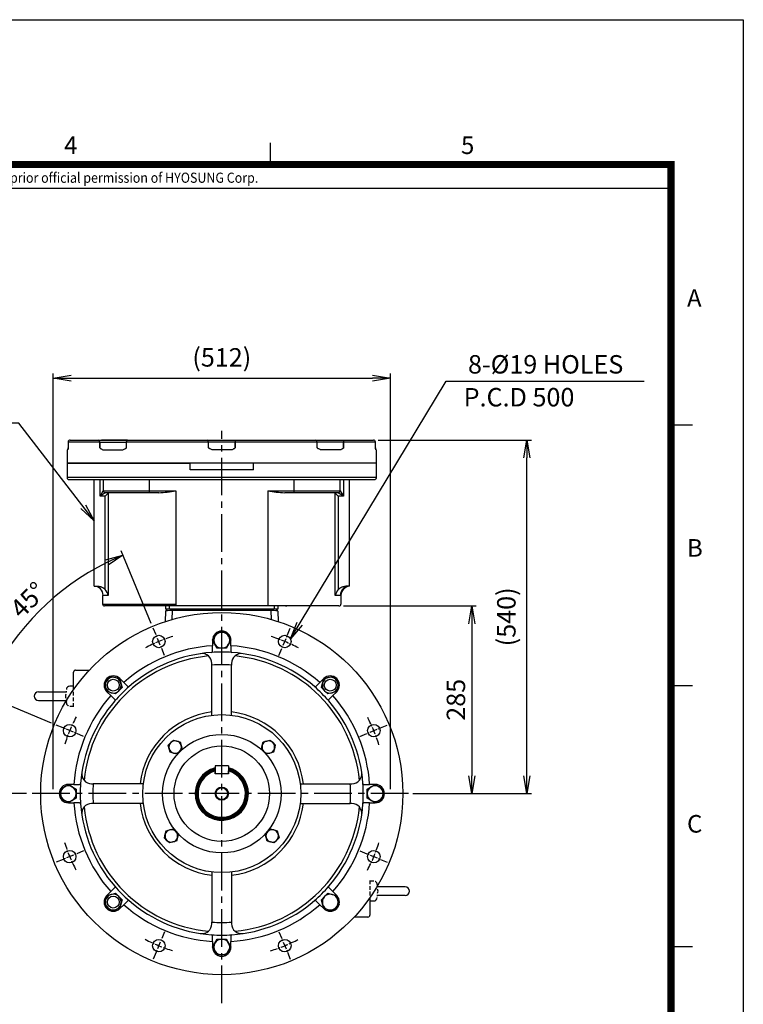
# Model space of a CAD drawing. Units: millimetres. Extents: x 0 to 4557, y -1871 to 2310.
# Drawn here: x 2168 to 3267, y 814 to 2310 of the extents above; entities that cross this region are included whole.
import ezdxf
from ezdxf.enums import TextEntityAlignment as Align

# ---------------------------------------------------------------- set-up
doc = ezdxf.new("R2010")
doc.units = ezdxf.units.MM
doc.header["$LTSCALE"] = 3
doc.header["$PDMODE"] = 1
doc.linetypes.add('CENTER2', pattern=[1.125, 0.75, -0.125, 0.125, -0.125])
doc.linetypes.add('HIDDEN2', pattern=[0.1875, 0.125, -0.0625])
doc.layers.get('0').update_dxf_attribs({"color": 3, "linetype": 'CONTINUOUS'})
doc.layers.get('DEFPOINTS').update_dxf_attribs({"linetype": 'CONTINUOUS'})
for name, color, linetype in [('250용_브라켓_카바', 7, 'CONTINUOUS'), ('Default', 7, 'CONTINUOUS'), ('MPGA700256', 7, 'CONTINUOUS'), ('T', 7, 'CONTINUOUS'), ('TL', 2, 'CONTINUOUS'), ('TL1', 4, 'CONTINUOUS'), ('TXT', 7, 'CONTINUOUS')]:
    doc.layers.add(name, color=color, linetype=linetype)
doc.styles.add('ROMANS', font='romans.shx', dxfattribs={"bigfont": 'whgtxt.shx'})
doc.styles.get("Standard").update_dxf_attribs({"font": 'romans.shx', "bigfont": 'whgtxt.shx'})
doc.dimstyles.get("Standard").update_dxf_attribs({"dimtxt": 0.18, "dimasz": 0.18, "dimexe": 0.18, "dimexo": 0.0625, "dimgap": 0.09, "dimtad": 0, "dimtih": 1, "dimtoh": 1, "dimdec": 4, "dimzin": 0, "dimdsep": 46, "dimtxsty": 'Standard', "dimcen": 0.09, "dimadec": 0, "dimazin": 0, "dimtfac": 1, "dimtdec": 4, "dimtofl": 0, "dimtmove": 0, "dimatfit": 3, "dimfxl": 0, "dimtolj": 1, "dimtzin": 0, "dimarcsym": 0})

# ---------------------------------------------------------------- blocks, each defined once
blk = doc.blocks.new('_OPEN')
at = {"color": 0, "linetype": 'ByBlock'}
for p, q in [((-1, 0.167), (0, 0)), ((0, 0), (-1, -0.167)), ((0, 0), (-1, 0))]:
    blk.add_line(p, q, dxfattribs=at)
blk = doc.blocks.new('*D14')
at = {"layer": 'DEFPOINTS', "color": 0}
for p in [(2652.9, 1419.5), (2758.3, 1134.5), (2854.5, 1134.5)]:
    blk.add_point(p, dxfattribs=at)
at = {"layer": 'T', "color": 7, "lineweight": -2}
for p, q in [((2659.9, 1419.5), (2861.5, 1419.5)), ((2854.5, 1392.5), (2854.5, 1161.5)), ((2765.3, 1134.5), (2861.5, 1134.5))]:
    blk.add_line(p, q, dxfattribs=at)
at = {"layer": 'T', "color": 7, "lineweight": -2, "xscale": 27, "yscale": 27, "zscale": 27}
for p, rotation in [((2854.5, 1419.5), 90), ((2854.5, 1134.5), 270)]:
    blk.add_blockref('_OPEN', p, dxfattribs=dict(at, rotation=rotation))
at = {"layer": 'T', "color": 7, "insert": (2830.5, 1277), "char_height": 28, "attachment_point": 5, "rotation": 90}
blk.add_mtext('\\A1;285', dxfattribs=at)
blk = doc.blocks.new('*D15')
at = {"layer": 'DEFPOINTS', "color": 0}
for p in [(2705.2, 1671.5), (2938.4, 1671.5), (2758.3, 1134.5)]:
    blk.add_point(p, dxfattribs=at)
at = {"layer": 'T', "color": 7, "lineweight": -2}
for p, q in [((2712.2, 1671.5), (2945.4, 1671.5)), ((2938.4, 1161.5), (2938.4, 1644.5)), ((2765.3, 1134.5), (2945.4, 1134.5))]:
    blk.add_line(p, q, dxfattribs=at)
at = {"layer": 'T', "color": 7, "lineweight": -2, "xscale": 27, "yscale": 27, "zscale": 27}
for p, rotation in [((2938.4, 1671.5), 90), ((2938.4, 1134.5), 270)]:
    blk.add_blockref('_OPEN', p, dxfattribs=dict(at, rotation=rotation))
at = {"layer": 'T', "color": 7, "insert": (2907.1, 1403), "char_height": 28, "attachment_point": 5, "rotation": 90}
blk.add_mtext('\\A1;(540)', dxfattribs=at)
blk = doc.blocks.new('*D16')
at = {"layer": 'DEFPOINTS', "color": 0}
for p in [(2096.2, 1236), (2222.7, 1238.9), (2265, 1221.4), (2185.3, 1134.5), (2758.3, 1134.5)]:
    blk.add_point(p, dxfattribs=at)
at = {"layer": 'T', "color": 7, "lineweight": -2}
for p, q in [((2216.3, 1241.6), (2106.2, 1287.2)), ((2178.3, 1134.5), (2075.8, 1134.5))]:
    blk.add_line(p, q, dxfattribs=at)
for start, end in [(149.6068, 153.5534), (157.5, 180), (183.9466, 187.8932)]:
    blk.add_arc((2474.9, 1134.5), 392.1, start, end, dxfattribs=at)
at = {"layer": 'T', "color": 7, "lineweight": -2, "xscale": 27, "yscale": 27, "zscale": 27}
for p, rotation in [((2112.6, 1284.5), 245.5267087296991), ((2082.8, 1134.5), 91.97329127030096)]:
    blk.add_blockref('_OPEN', p, dxfattribs=dict(at, rotation=rotation))
at = {"layer": 'T', "color": 7, "insert": (2066.8, 1215.7), "char_height": 28, "attachment_point": 5, "rotation": 78.75}
blk.add_mtext('\\A1;22.5°', dxfattribs=at)
blk = doc.blocks.new('*D17')
at = {"layer": 'DEFPOINTS', "color": 0}
for p in [(2730.9, 1765.7), (2218.9, 1134.5), (2730.9, 1134.5)]:
    blk.add_point(p, dxfattribs=at)
at = {"layer": 'T', "color": 7, "lineweight": -2}
for p, q in [((2218.9, 1141.5), (2218.9, 1772.7)), ((2245.9, 1765.7), (2703.9, 1765.7)), ((2730.9, 1141.5), (2730.9, 1772.7))]:
    blk.add_line(p, q, dxfattribs=at)
at = {"layer": 'T', "color": 7, "lineweight": -2, "xscale": 27, "yscale": 27, "zscale": 27, "rotation": 180}
blk.add_blockref('_OPEN', (2218.9, 1765.7), dxfattribs=at)
at = {"layer": 'T', "color": 7, "lineweight": -2, "xscale": 27, "yscale": 27, "zscale": 27}
blk.add_blockref('_OPEN', (2730.9, 1765.7), dxfattribs=at)
at = {"layer": 'T', "color": 7, "insert": (2474.9, 1797.1), "char_height": 28, "attachment_point": 5}
blk.add_mtext('\\A1;(512)', dxfattribs=at)
blk = doc.blocks.new('*D18')
at = {"layer": 'DEFPOINTS', "color": 0}
for p in [(2236.2, 1445.5), (2370.4, 1386.6), (2388, 1344.3), (2222.7, 1238.9), (2265, 1221.4)]:
    blk.add_point(p, dxfattribs=at)
at = {"layer": 'T', "color": 7, "lineweight": -2}
for p, q in [((2367.7, 1393.1), (2322.1, 1503.2)), ((2216.3, 1241.6), (2106.2, 1287.2))]:
    blk.add_line(p, q, dxfattribs=at)
blk.add_arc((2474.9, 1134.5), 392.1, 116.4466, 153.5534, dxfattribs=at)
at = {"layer": 'T', "color": 7, "lineweight": -2, "xscale": 27, "yscale": 27, "zscale": 27}
for p, rotation in [((2324.8, 1496.7), 24.47329127030062), ((2112.6, 1284.5), 245.5267087296982)]:
    blk.add_blockref('_OPEN', p, dxfattribs=dict(at, rotation=rotation))
at = {"layer": 'T', "color": 7, "insert": (2180.7, 1428.7), "char_height": 28, "attachment_point": 5, "rotation": 45}
blk.add_mtext('\\A1;45°', dxfattribs=at)

msp = doc.modelspace()

# ---------------------------------------------------------------- linework, layer by layer
at = {"layer": '250용_브라켓_카바', "color": 3, "linetype": 'Continuous', "ltscale": 25.4}
for p, q in [((2241.5, 1668.49), (2241.59, 1668.49)), ((2241.5, 1668.49), (2241.5, 1659.49)), ((2241.59, 1668.49), (2241.59, 1659.49)), ((2289.79, 1668.49), (2241.59, 1668.49)), ((2289.79, 1668.49), (2241.59, 1668.49)), ((2244.56, 1671.49), (2244.5, 1671.49)), ((2244.56, 1671.49), (2292.15, 1671.49)), ((2244.56, 1671.49), (2474.86, 1671.49)), ((2289.79, 1668.49), (2289.79, 1659.49)), ((2289.79, 1668.49), (2330.03, 1668.49)), ((2289.79, 1659.49), (2289.79, 1668.49)), ((2331.88, 1671.49), (2292.15, 1671.49)), ((2328.42, 1671.49), (2313.64, 1671.49)), ((2315.76, 1668.49), (2325.42, 1668.49)), ((2325.42, 1668.49), (2330.03, 1668.49)), ((2331.88, 1671.49), (2328.42, 1671.49)), ((2474.86, 1668.49), (2330.03, 1668.49)), ((2330.03, 1659.49), (2330.03, 1668.49)), ((2452.89, 1671.49), (2492.61, 1671.49)), ((2452.89, 1671.49), (2456.34, 1671.49)), ((2459.34, 1668.49), (2454.74, 1668.49)), ((2494.98, 1668.49), (2454.74, 1668.49)), ((2454.74, 1659.49), (2454.74, 1668.49)), ((2456.34, 1671.49), (2471.13, 1671.49)), ((2469.01, 1668.49), (2459.34, 1668.49)), ((2474.86, 1671.49), (2617.84, 1671.49)), ((2619.69, 1668.49), (2474.86, 1668.49)), ((2494.98, 1668.49), (2494.98, 1659.49)), ((2494.98, 1659.49), (2494.98, 1668.49)), ((2617.84, 1671.49), (2657.56, 1671.49)), ((2617.84, 1671.49), (2621.29, 1671.49)), ((2624.29, 1668.49), (2619.69, 1668.49)), ((2659.92, 1668.49), (2619.69, 1668.49)), ((2619.69, 1659.49), (2619.69, 1668.49)), ((2621.29, 1671.49), (2636.08, 1671.49)), ((2633.96, 1668.49), (2624.29, 1668.49)), ((2657.56, 1671.49), (2705.15, 1671.49)), ((2659.92, 1668.49), (2659.92, 1659.49)), ((2708.13, 1668.49), (2659.92, 1668.49)), ((2659.92, 1659.49), (2659.92, 1668.49)), ((2705.22, 1671.49), (2705.15, 1671.49)), ((2708.13, 1668.49), (2708.22, 1668.49)), ((2708.13, 1659.49), (2708.13, 1668.49)), ((2708.22, 1659.49), (2708.22, 1668.49)), ((2240.65, 1656.49), (2239.86, 1656.49)), ((2239.86, 1656.49), (2239.86, 1636.49)), ((2241.59, 1659.49), (2241.5, 1659.49)), ((2295.63, 1656.49), (2322.87, 1656.49)), ((2489.14, 1656.49), (2461.9, 1656.49)), ((2654.09, 1656.49), (2626.85, 1656.49)), ((2708.22, 1659.49), (2708.13, 1659.49)), ((2709.07, 1656.49), (2709.86, 1656.49)), ((2709.86, 1636.49), (2709.86, 1656.49)), ((2709.86, 1636.49), (2239.86, 1636.49)), ((2239.86, 1636.49), (2426.64, 1636.49)), ((2239.86, 1636.49), (2239.86, 1614.49)), ((2426.64, 1626.49), (2426.64, 1636.49)), ((2709.86, 1636.49), (2523.08, 1636.49)), ((2523.08, 1626.49), (2523.08, 1636.49)), ((2709.86, 1614.49), (2709.86, 1636.49)), ((2523.08, 1626.49), (2426.64, 1626.49)), ((2709.86, 1614.49), (2239.86, 1614.49)), ((2242.86, 1611.49), (2706.86, 1611.49)), ((2280.86, 1449.49), (2280.86, 1611.49)), ((2289.96, 1586.49), (2289.96, 1611.49)), ((2294.95, 1611.49), (2294.95, 1594.47)), ((2364.85, 1594.49), (2364.85, 1611.49)), ((2584.86, 1594.49), (2584.86, 1611.49)), ((2654.76, 1594.47), (2654.76, 1611.49)), ((2659.75, 1611.49), (2659.75, 1586.49)), ((2668.86, 1449.49), (2668.86, 1611.49)), ((2289.96, 1586.49), (2294.95, 1594.47)), ((2297.95, 1591.48), (2289.96, 1586.49)), ((2297.94, 1586.49), (2289.96, 1586.49)), ((2294.95, 1594.47), (2294.97, 1594.49)), ((2294.97, 1594.49), (2364.85, 1594.49)), ((2302.55, 1591.09), (2297.94, 1586.49)), ((2297.94, 1444.34), (2297.94, 1586.49)), ((2297.97, 1591.49), (2297.95, 1591.48)), ((2364.85, 1591.49), (2297.97, 1591.49)), ((2302.55, 1591.09), (2302.55, 1435.49)), ((2364.85, 1594.49), (2404.86, 1594.49)), ((2364.85, 1591.49), (2364.85, 1594.49)), ((2379.23, 1591.49), (2364.85, 1591.49)), ((2404.86, 1594.49), (2404.86, 1422.49)), ((2544.86, 1594.49), (2544.86, 1422.49)), ((2544.86, 1594.49), (2584.86, 1594.49)), ((2584.86, 1591.49), (2570.49, 1591.49)), ((2584.86, 1594.49), (2654.73, 1594.49)), ((2584.86, 1591.49), (2584.86, 1594.49)), ((2651.74, 1591.49), (2584.86, 1591.49)), ((2647.16, 1435.49), (2647.16, 1591.09)), ((2651.77, 1586.49), (2647.16, 1591.09)), ((2651.76, 1591.48), (2651.74, 1591.49)), ((2659.75, 1586.49), (2651.76, 1591.48)), ((2659.75, 1586.49), (2651.77, 1586.49)), ((2651.77, 1586.49), (2651.77, 1444.34)), ((2654.73, 1594.49), (2654.76, 1594.47)), ((2654.76, 1594.47), (2659.75, 1586.49)), ((2280.86, 1449.49), (2286.43, 1449.49)), ((2668.86, 1449.49), (2663.28, 1449.49)), ((2293.86, 1435.52), (2293.86, 1422.49)), ((2293.86, 1422.49), (2404.86, 1422.49)), ((2302.55, 1435.49), (2294.75, 1435.49)), ((2404.86, 1422.49), (2404.86, 1419.49)), ((2544.86, 1422.49), (2544.86, 1419.49)), ((2654.97, 1435.49), (2647.16, 1435.49)), ((2655.86, 1435.52), (2655.86, 1422.49)), ((2404.86, 1419.49), (2296.86, 1419.49)), ((2389.2, 1395.81), (2389.76, 1411.59)), ((2389.86, 1414.49), (2389.86, 1419.49)), ((2394.86, 1414.49), (2389.86, 1414.49)), ((2394.86, 1419.49), (2394.86, 1414.49)), ((2554.86, 1414.49), (2394.86, 1414.49)), ((2399.67, 1412.51), (2399.2, 1398.87)), ((2399.67, 1414.49), (2399.67, 1412.51)), ((2550.04, 1412.51), (2399.67, 1412.51)), ((2544.86, 1419.49), (2404.86, 1419.49)), ((2652.86, 1419.49), (2544.86, 1419.49)), ((2550.04, 1414.49), (2550.04, 1412.51)), ((2550.52, 1398.87), (2550.04, 1412.51)), ((2554.86, 1414.49), (2554.86, 1419.49)), ((2559.86, 1414.49), (2554.86, 1414.49)), ((2559.86, 1419.49), (2559.86, 1414.49)), ((2559.96, 1411.59), (2560.51, 1395.81)), ((2571.86, 1419.49), (2573.67, 1419.49)), ((2464.46, 1373.49), (2467.93, 1379.49)), ((2467.93, 1379.49), (2474.86, 1379.49)), ((2474.86, 1379.49), (2481.79, 1379.49)), ((2481.79, 1379.49), (2485.25, 1373.49)), ((2460.86, 1367.49), (2460.86, 1359.05)), ((2461, 1367.49), (2464.46, 1373.49)), ((2464.46, 1361.49), (2461, 1367.49)), ((2467.93, 1355.49), (2464.46, 1361.49)), ((2485.25, 1361.49), (2481.79, 1355.49)), ((2485.25, 1373.49), (2488.71, 1367.49)), ((2488.71, 1367.49), (2485.25, 1361.49)), ((2488.86, 1359.05), (2488.86, 1367.49)), ((2460.86, 1350.43), (2460.86, 1359.05)), ((2474.86, 1355.49), (2467.93, 1355.49)), ((2481.79, 1355.49), (2474.86, 1355.49)), ((2488.86, 1359.05), (2488.86, 1350.43)), ((2459.86, 1329.68), (2459.86, 1332.22)), ((2489.86, 1332.22), (2489.86, 1329.68)), ((2249.86, 1292.6), (2249.86, 1319.11)), ((2252.86, 1322.11), (2273.8, 1322.11)), ((2459.86, 1253.54), (2459.86, 1329.68)), ((2489.86, 1253.54), (2489.86, 1329.68)), ((2296.72, 1302.83), (2301.62, 1307.73)), ((2298.51, 1296.14), (2296.72, 1302.83)), ((2301.62, 1307.73), (2306.51, 1312.63)), ((2306.51, 1312.63), (2313.21, 1310.83)), ((2313.21, 1310.83), (2319.9, 1309.04)), ((2319.9, 1309.04), (2321.69, 1302.35)), ((2325.97, 1303.18), (2320, 1309.14)), ((2321.69, 1302.35), (2323.49, 1295.66)), ((2325.97, 1303.18), (2332.06, 1297.08)), ((2617.65, 1297.08), (2623.75, 1303.18)), ((2629.71, 1309.14), (2623.75, 1303.18)), ((2626.23, 1295.66), (2628.02, 1302.35)), ((2628.02, 1302.35), (2629.81, 1309.04)), ((2629.81, 1309.04), (2636.51, 1310.83)), ((2636.51, 1310.83), (2643.2, 1312.63)), ((2643.2, 1312.63), (2648.1, 1307.73)), ((2648.1, 1307.73), (2653, 1302.83)), ((2653, 1302.83), (2651.2, 1296.14)), ((2196.36, 1288.99), (2238.86, 1288.99)), ((2238.86, 1288.38), (2238.86, 1290.15)), ((2249.86, 1297.49), (2243.86, 1297.49)), ((2300.3, 1289.44), (2298.51, 1296.14)), ((2300.2, 1289.34), (2306.17, 1283.38)), ((2307, 1287.65), (2300.3, 1289.44)), ((2313.69, 1285.86), (2307, 1287.65)), ((2318.59, 1290.76), (2313.69, 1285.86)), ((2323.49, 1295.66), (2318.59, 1290.76)), ((2631.13, 1290.76), (2626.23, 1295.66)), ((2636.03, 1285.86), (2631.13, 1290.76)), ((2642.72, 1287.65), (2636.03, 1285.86)), ((2649.41, 1289.44), (2642.72, 1287.65)), ((2643.55, 1283.38), (2649.51, 1289.34)), ((2651.2, 1296.14), (2649.41, 1289.44)), ((2196.36, 1275.99), (2238.86, 1275.99)), ((2312.26, 1277.28), (2306.17, 1283.38)), ((2643.55, 1283.38), (2637.45, 1277.28)), ((2393.55, 1208.04), (2397.43, 1211.91)), ((2397.43, 1211.91), (2401.31, 1215.79)), ((2401.31, 1215.79), (2406.61, 1214.37)), ((2406.61, 1214.37), (2411.9, 1212.95)), ((2411.9, 1212.95), (2413.32, 1207.66)), ((2536.39, 1207.66), (2537.81, 1212.95)), ((2537.81, 1212.95), (2543.11, 1214.37)), ((2543.11, 1214.37), (2548.41, 1215.79)), ((2548.41, 1215.79), (2552.29, 1211.91)), ((2552.29, 1211.91), (2556.16, 1208.04)), ((2394.97, 1202.74), (2393.55, 1208.04)), ((2396.39, 1197.44), (2394.97, 1202.74)), ((2401.69, 1196.02), (2396.39, 1197.44)), ((2410.86, 1198.48), (2406.99, 1194.6)), ((2414.74, 1202.36), (2410.86, 1198.48)), ((2413.32, 1207.66), (2414.74, 1202.36)), ((2534.97, 1202.36), (2536.39, 1207.66)), ((2538.85, 1198.48), (2534.97, 1202.36)), ((2542.73, 1194.6), (2538.85, 1198.48)), ((2553.32, 1197.44), (2548.03, 1196.02)), ((2554.74, 1202.74), (2553.32, 1197.44)), ((2556.16, 1208.04), (2554.74, 1202.74)), ((2406.99, 1194.6), (2401.69, 1196.02)), ((2548.03, 1196.02), (2542.73, 1194.6)), ((2464.86, 1176.49), (2464.86, 1164.49)), ((2484.86, 1176.49), (2464.86, 1176.49)), ((2464.86, 1164.49), (2464.86, 1169.07)), ((2484.86, 1176.49), (2484.86, 1164.49)), ((2484.86, 1164.49), (2484.86, 1169.07)), ((2484.86, 1164.49), (2464.86, 1164.49)), ((2484.86, 1164.49), (2464.86, 1164.49)), ((2229.86, 1141.41), (2235.86, 1144.88)), ((2229.86, 1134.49), (2229.86, 1141.41)), ((2235.86, 1144.88), (2241.86, 1148.34)), ((2250.29, 1148.49), (2241.86, 1148.49)), ((2241.86, 1148.34), (2247.86, 1144.88)), ((2247.86, 1144.88), (2253.86, 1141.41)), ((2250.29, 1148.49), (2258.91, 1148.49)), ((2253.86, 1141.41), (2253.86, 1134.49)), ((2277.12, 1149.49), (2279.66, 1149.49)), ((2355.8, 1149.49), (2279.66, 1149.49)), ((2593.92, 1149.49), (2670.05, 1149.49)), ((2670.05, 1149.49), (2672.59, 1149.49)), ((2690.8, 1148.49), (2699.42, 1148.49)), ((2695.86, 1141.41), (2701.86, 1144.88)), ((2695.86, 1134.49), (2695.86, 1141.41)), ((2707.86, 1148.49), (2699.42, 1148.49)), ((2701.86, 1144.88), (2707.86, 1148.34)), ((2707.86, 1148.34), (2713.86, 1144.88)), ((2713.86, 1144.88), (2719.86, 1141.41)), ((2719.86, 1141.41), (2719.86, 1134.49)), ((2229.86, 1127.56), (2229.86, 1134.49)), ((2235.86, 1124.09), (2229.86, 1127.56)), ((2241.86, 1120.63), (2235.86, 1124.09)), ((2247.86, 1124.09), (2241.86, 1120.63)), ((2253.86, 1127.56), (2247.86, 1124.09)), ((2253.86, 1134.49), (2253.86, 1127.56)), ((2695.86, 1127.56), (2695.86, 1134.49)), ((2701.86, 1124.09), (2695.86, 1127.56)), ((2707.86, 1120.63), (2701.86, 1124.09)), ((2713.86, 1124.09), (2707.86, 1120.63)), ((2719.86, 1127.56), (2713.86, 1124.09)), ((2719.86, 1134.49), (2719.86, 1127.56)), ((2241.86, 1120.49), (2250.29, 1120.49)), ((2258.91, 1120.49), (2250.29, 1120.49)), ((2279.66, 1119.49), (2277.12, 1119.49)), ((2355.8, 1119.49), (2279.66, 1119.49)), ((2593.92, 1119.49), (2670.05, 1119.49)), ((2672.59, 1119.49), (2670.05, 1119.49)), ((2699.42, 1120.49), (2690.8, 1120.49)), ((2699.42, 1120.49), (2707.86, 1120.49)), ((2389.08, 1072.67), (2390.5, 1077.96)), ((2390.5, 1077.96), (2401.09, 1080.8)), ((2401.09, 1080.8), (2404.97, 1076.93)), ((2404.97, 1076.93), (2408.85, 1073.05)), ((2540.86, 1073.05), (2544.74, 1076.93)), ((2544.74, 1076.93), (2548.62, 1080.8)), ((2548.62, 1080.8), (2553.92, 1079.38)), ((2553.92, 1079.38), (2559.22, 1077.96)), ((2559.22, 1077.96), (2562.06, 1067.37)), ((2387.66, 1067.37), (2389.08, 1072.67)), ((2391.54, 1063.49), (2387.66, 1067.37)), ((2395.41, 1059.61), (2391.54, 1063.49)), ((2406.01, 1062.45), (2400.71, 1061.03)), ((2407.43, 1067.75), (2406.01, 1062.45)), ((2408.85, 1073.05), (2407.43, 1067.75)), ((2542.28, 1067.75), (2540.86, 1073.05)), ((2543.7, 1062.45), (2542.28, 1067.75)), ((2549, 1061.03), (2543.7, 1062.45)), ((2558.18, 1063.49), (2554.3, 1059.61)), ((2562.06, 1067.37), (2558.18, 1063.49)), ((2400.71, 1061.03), (2395.41, 1059.61)), ((2554.3, 1059.61), (2549, 1061.03)), ((2459.86, 1015.43), (2459.86, 939.29)), ((2489.86, 1015.43), (2489.86, 939.29)), ((2306.17, 985.59), (2312.26, 991.69)), ((2637.45, 991.69), (2643.55, 985.59)), ((2753.36, 992.99), (2710.86, 992.99)), ((2296.72, 966.14), (2298.51, 972.84)), ((2298.51, 972.84), (2300.3, 979.53)), ((2306.17, 985.59), (2300.2, 979.63)), ((2300.3, 979.53), (2307, 981.32)), ((2307, 981.32), (2313.69, 983.11)), ((2313.69, 983.11), (2318.59, 978.22)), ((2318.59, 978.22), (2323.49, 973.32)), ((2323.49, 973.32), (2321.69, 966.62)), ((2626.23, 973.32), (2631.13, 978.22)), ((2628.02, 966.62), (2626.23, 973.32)), ((2631.13, 978.22), (2636.03, 983.11)), ((2636.03, 983.11), (2642.72, 981.32)), ((2642.72, 981.32), (2649.41, 979.53)), ((2649.51, 979.63), (2643.55, 985.59)), ((2649.41, 979.53), (2651.2, 972.84)), ((2651.2, 972.84), (2653, 966.14)), ((2699.86, 976.37), (2699.86, 949.87)), ((2710.86, 980.59), (2710.86, 978.83)), ((2753.36, 979.99), (2710.86, 979.99)), ((2301.62, 961.24), (2296.72, 966.14)), ((2306.51, 956.35), (2301.62, 961.24)), ((2313.21, 958.14), (2306.51, 956.35)), ((2319.9, 959.93), (2313.21, 958.14)), ((2321.69, 966.62), (2319.9, 959.93)), ((2320, 959.83), (2325.97, 965.8)), ((2332.06, 971.89), (2325.97, 965.8)), ((2623.75, 965.8), (2617.65, 971.89)), ((2623.75, 965.8), (2629.71, 959.83)), ((2629.81, 959.93), (2628.02, 966.62)), ((2636.51, 958.14), (2629.81, 959.93)), ((2643.2, 956.35), (2636.51, 958.14)), ((2648.1, 961.24), (2643.2, 956.35)), ((2653, 966.14), (2648.1, 961.24)), ((2699.86, 971.49), (2705.86, 971.49)), ((2696.86, 946.87), (2675.91, 946.87)), ((2459.86, 936.75), (2459.86, 939.29)), ((2489.86, 939.29), (2489.86, 936.75)), ((2460.86, 909.92), (2460.86, 918.54)), ((2464.46, 907.49), (2467.93, 913.49)), ((2467.93, 913.49), (2474.86, 913.49)), ((2474.86, 913.49), (2481.79, 913.49)), ((2481.79, 913.49), (2485.25, 907.49)), ((2488.86, 918.54), (2488.86, 909.92)), ((2460.86, 909.92), (2460.86, 901.49)), ((2461, 901.49), (2464.46, 907.49)), ((2464.46, 895.49), (2461, 901.49)), ((2485.25, 907.49), (2488.71, 901.49)), ((2488.71, 901.49), (2485.25, 895.49)), ((2488.86, 901.49), (2488.86, 909.92)), ((2467.93, 889.49), (2464.46, 895.49)), ((2474.86, 889.49), (2467.93, 889.49)), ((2481.79, 889.49), (2474.86, 889.49)), ((2485.25, 895.49), (2481.79, 889.49))]:
    msp.add_line(p, q, dxfattribs=at)
for centre, radius in [((2474.86, 1134.49), 275), ((2379.19, 1365.46), 9.5), ((2570.53, 1365.46), 9.5), ((2310.1, 1299.24), 9), ((2639.61, 1299.24), 9), ((2474.86, 1134.49), 120), ((2474.86, 1134.49), 120), ((2243.89, 1230.16), 9.5), ((2705.83, 1230.16), 9.5), ((2474.86, 1134.49), 90), ((2474.86, 1134.49), 72.5), ((2474.86, 1134.49), 10), ((2474.86, 1134.49), 8.9), ((2243.89, 1038.82), 9.5), ((2705.83, 1038.82), 9.5), ((2310.1, 969.73), 9), ((2379.19, 903.52), 9.5), ((2570.53, 903.52), 9.5)]:
    msp.add_circle(centre, radius, dxfattribs=at)
for centre, radius, start, end in [((2244.5, 1668.49), 3, 90, 180), ((2705.22, 1668.49), 3, 0, 90), ((2238.5, 1659.49), 3, 346.66023, 0), ((2711.22, 1659.49), 3, 180, 193.37358), ((2242.86, 1614.49), 3, 180, 270), ((2706.86, 1614.49), 3, 270, 0), ((2373.25, 1753.55), 162.17, 272.11196, 281.23923), ((2576.47, 1753.55), 162.17, 258.76077, 267.88804), ((2282.39, 1430.62), 20.74, 13.57882, 41.42703), ((2667.32, 1430.62), 20.74, 138.57297, 166.42118), ((2669.86, 1435.52), 14, 94.09604, 180), ((2294.75, 1446.53), 11.05, 265.3889, 269.99897), ((2296.86, 1422.49), 3, 180, 270), ((2652.86, 1422.49), 3, 270, 0), ((2654.97, 1446.53), 11.05, 270.00103, 274.6111), ((2392.75, 1411.49), 3, 90, 178), ((2556.96, 1411.49), 3, 2, 90), ((2474.86, 1367.49), 14, 0, 180), ((2474.86, 1367.49), 12, 90, 150), ((2474.86, 1367.49), 12, 30, 90), ((2474.86, 1367.49), 12, 150, 210), ((2474.86, 1367.49), 12, 210, 270), ((2474.86, 1367.49), 12, 270, 330), ((2474.86, 1367.49), 12, 330, 30), ((2474.86, 1134.49), 225, 93.56738, 131.43262), ((2474.86, 1134.49), 215, 94.10552, 130.89448), ((2444.86, 1332.22), 15, 0, 98.62693), ((2459.36, 1350.43), 1.5, 274.10552, 0), ((2474.86, 1134.49), 215, 85.89448, 94.10552), ((2474.86, 1134.49), 225, 48.56738, 86.43262), ((2490.36, 1350.43), 1.5, 180, 265.89448), ((2504.86, 1332.22), 15, 81.37307, 180), ((2474.86, 1134.49), 215, 49.10552, 85.89448), ((2474.86, 1134.49), 210, 95.5008, 174.4992), ((2474.86, 1134.49), 210, 5.5008, 84.4992), ((2252.86, 1319.11), 3, 90, 180), ((2474.86, 1134.49), 195.77, 85.60569, 94.39431), ((2310.1, 1299.24), 14, 45, 225), ((2310.1, 1299.24), 12, 135, 195), ((2310.1, 1299.24), 12, 75, 135), ((2310.1, 1299.24), 12, 15, 75), ((2310.1, 1299.24), 12, 315, 15), ((2639.61, 1299.24), 12, 165, 225), ((2639.61, 1299.24), 12, 105, 165), ((2639.61, 1299.24), 14, 315, 135), ((2639.61, 1299.24), 12, 45, 105), ((2639.61, 1299.24), 12, 345, 45), ((2196.36, 1282.49), 6.5, 90, 270), ((2243.86, 1292.49), 5, 90, 180), ((2310.1, 1299.24), 12, 195, 255), ((2310.1, 1299.24), 12, 255, 315), ((2474.86, 1134.49), 215, 130.89448, 139.10552), ((2333.12, 1298.14), 1.5, 225, 310.89448), ((2616.59, 1298.14), 1.5, 229.10552, 315), ((2474.86, 1134.49), 215, 40.89448, 49.10552), ((2639.61, 1299.24), 12, 225, 285), ((2639.61, 1299.24), 12, 285, 345), ((2243.39, 1282.5), 6.04, 148.90156, 211.29688), ((2474.86, 1134.49), 225, 138.56738, 176.43262), ((2474.86, 1134.49), 215, 139.10552, 175.89448), ((2311.2, 1276.22), 1.5, 319.10552, 45), ((2638.51, 1276.22), 1.5, 135, 220.89448), ((2474.86, 1134.49), 215, 4.10552, 40.89448), ((2474.86, 1134.49), 225, 3.56738, 41.43262), ((2474.86, 1134.49), 125, 96.8921, 173.1079), ((2474.86, 1134.49), 125, 6.8921, 83.1079), ((2404.15, 1205.2), 9.5, 135, 195), ((2404.15, 1205.2), 9.5, 75, 135), ((2404.15, 1205.2), 9.5, 15, 75), ((2545.57, 1205.2), 9.5, 105, 165), ((2545.57, 1205.2), 9.5, 45, 105), ((2545.57, 1205.2), 9.5, 345, 45), ((2404.15, 1205.2), 9.5, 195, 255), ((2404.15, 1205.2), 9.5, 255, 315), ((2404.15, 1205.2), 9.5, 315, 15), ((2545.57, 1205.2), 9.5, 165, 225), ((2545.57, 1205.2), 9.5, 225, 285), ((2545.57, 1205.2), 9.5, 285, 345), ((2277.12, 1164.49), 15, 171.37307, 270), ((2474.86, 1134.49), 40.5, 104.29474, 0), ((2474.86, 1134.49), 40.1, 104.44062, 0), ((2474.86, 1134.49), 40, 104.47751, 0), ((2474.86, 1134.49), 38.85, 104.91771, 0), ((2474.86, 1134.49), 38.5, 105.05465, 0), ((2474.86, 1134.49), 37.5, 105.46601, 74.53399), ((2474.86, 1134.49), 36, 106.12762, 73.87238), ((2474.86, 1134.49), 40.5, 0, 75.70484), ((2474.86, 1134.49), 40.1, 0, 75.55938), ((2474.86, 1134.49), 40, 0, 75.52249), ((2474.86, 1134.49), 38.85, 0, 75.08229), ((2474.86, 1134.49), 38.5, 0, 74.94535), ((2672.59, 1164.49), 15, 270, 8.62693), ((2241.86, 1134.49), 14, 90, 270), ((2241.86, 1134.49), 12, 120, 180), ((2241.86, 1134.49), 12, 60, 120), ((2241.86, 1134.49), 12, 0, 60), ((2258.91, 1149.99), 1.5, 270, 355.89448), ((2474.86, 1134.49), 215, 175.89448, 184.10552), ((2474.86, 1134.49), 195.77, 175.60569, 184.39431), ((2474.86, 1134.49), 195.77, 355.60569, 4.39431), ((2474.86, 1134.49), 215, 355.89448, 4.10552), ((2690.8, 1149.99), 1.5, 184.10552, 270), ((2707.86, 1134.49), 12, 120, 180), ((2707.86, 1134.49), 12, 60, 120), ((2707.86, 1134.49), 14, 270, 90), ((2707.86, 1134.49), 12, 0, 60), ((2241.86, 1134.49), 12, 180, 240), ((2241.86, 1134.49), 12, 240, 300), ((2241.86, 1134.49), 12, 300, 0), ((2707.86, 1134.49), 12, 180, 240), ((2707.86, 1134.49), 12, 240, 300), ((2707.86, 1134.49), 12, 300, 0), ((2474.86, 1134.49), 225, 183.56738, 221.43262), ((2258.91, 1118.99), 1.5, 4.10552, 90), ((2474.86, 1134.49), 215, 184.10552, 220.89448), ((2277.12, 1104.49), 15, 90, 188.62693), ((2474.86, 1134.49), 210, 185.5008, 264.4992), ((2474.86, 1134.49), 125, 186.8921, 263.1079), ((2474.86, 1134.49), 125, 276.8921, 353.1079), ((2474.86, 1134.49), 210, 275.5008, 354.4992), ((2474.86, 1134.49), 215, 319.10552, 355.89448), ((2474.86, 1134.49), 225, 318.56738, 356.43262), ((2672.59, 1104.49), 15, 351.37307, 90), ((2690.8, 1118.99), 1.5, 90, 175.89448), ((2398.25, 1070.21), 9.5, 105, 165), ((2398.25, 1070.21), 9.5, 45, 105), ((2398.25, 1070.21), 9.5, 345, 45), ((2551.46, 1070.21), 9.5, 135, 195), ((2551.46, 1070.21), 9.5, 75, 135), ((2551.46, 1070.21), 9.5, 15, 75), ((2398.25, 1070.21), 9.5, 165, 225), ((2398.25, 1070.21), 9.5, 225, 285), ((2398.25, 1070.21), 9.5, 285, 345), ((2551.46, 1070.21), 9.5, 195, 255), ((2551.46, 1070.21), 9.5, 255, 315), ((2551.46, 1070.21), 9.5, 315, 15), ((2311.2, 992.75), 1.5, 315, 40.89448), ((2474.86, 1134.49), 215, 220.89448, 229.10552), ((2474.86, 1134.49), 215, 310.89448, 319.10552), ((2638.51, 992.75), 1.5, 139.10552, 225), ((2706.32, 986.47), 6.04, 328.90156, 31.29688), ((2753.36, 986.49), 6.5, 270, 90), ((2310.1, 969.73), 14, 135, 315), ((2310.1, 969.73), 12, 165, 225), ((2310.1, 969.73), 12, 105, 165), ((2310.1, 969.73), 12, 45, 105), ((2310.1, 969.73), 12, 345, 45), ((2333.12, 970.83), 1.5, 49.10552, 135), ((2616.59, 970.83), 1.5, 45, 130.89448), ((2639.61, 969.73), 12, 135, 195), ((2639.61, 969.73), 14, 225, 45), ((2639.61, 969.73), 12, 75, 135), ((2639.61, 969.73), 12, 15, 75), ((2639.61, 969.73), 12, 315, 15), ((2705.86, 976.49), 5, 270, 0), ((2310.1, 969.73), 12, 225, 285), ((2310.1, 969.73), 12, 285, 345), ((2474.86, 1134.49), 225, 228.56738, 266.43262), ((2474.86, 1134.49), 215, 229.10552, 265.89448), ((2474.86, 1134.49), 225, 273.56738, 311.43262), ((2474.86, 1134.49), 215, 274.10552, 310.89448), ((2639.61, 969.73), 12, 195, 255), ((2639.61, 969.73), 12, 255, 315), ((2696.86, 949.87), 3, 270, 0), ((2444.86, 936.75), 15, 261.37307, 0), ((2474.86, 1134.49), 195.77, 265.60569, 274.39431), ((2504.86, 936.75), 15, 180, 278.62693), ((2474.86, 1134.49), 215, 265.89448, 274.10552), ((2459.36, 918.54), 1.5, 0, 85.89448), ((2474.86, 901.49), 12, 90, 150), ((2474.86, 901.49), 12, 30, 90), ((2490.36, 918.54), 1.5, 94.10552, 180), ((2474.86, 901.49), 14, 180, 0), ((2474.86, 901.49), 12, 150, 210), ((2474.86, 901.49), 12, 330, 30), ((2474.86, 901.49), 12, 210, 270), ((2474.86, 901.49), 12, 270, 330)]:
    msp.add_arc(centre, radius, start, end, dxfattribs=at)
for centre, major_axis, ratio, start_param, end_param in [((2244.56, 1668.49), (0, 3), 0.9926432, 0, 1.5707963), ((2287.94, 1668.49), (0, 3), 0.6162909, 4.712389, 6.2831853), ((2452.89, 1668.49), (0, 3), 0.6162909, 4.712389, 6.2831853), ((2617.84, 1668.49), (0, 3), 0.6162909, 4.712389, 6.2831853), ((2705.15, 1668.49), (0, -3), 0.9926432, 1.5707963, 3.1415927), ((2297.95, 1594.47), (2.12, -2.12), 0.9971596, 3.928413, 5.4963649), ((2297.97, 1594.49), (0, -3), 0.9982163, 4.712389, 6.2831853), ((2651.74, 1594.49), (0, -3), 0.9982163, 0, 1.5707963), ((2651.76, 1594.47), (-2.12, -2.12), 0.9971596, 0.7868204, 2.3547723), ((2280.86, 1435.49), (0, 14), 0.992, 4.712389, 6.2831853), ((2668.86, 1435.49), (0, 14), 0.992, 0, 1.5707963), ((2399.76, 1411.49), (-10, 0.1), 0.102489, 4.7217937, 6.2806534), ((2549.96, 1411.49), (10, 0.1), 0.102489, 0.0025319, 1.5613916)]:
    msp.add_ellipse(centre, major_axis=major_axis, ratio=ratio, start_param=start_param, end_param=end_param, dxfattribs=at)
at = {"layer": '250용_브라켓_카바', "color": 3, "linetype": 'Continuous', "ltscale": 25.4, "extrusion": (0, 0, -1)}
for centre in [(2331.88, 1668.49), (2496.83, 1668.49), (2661.77, 1668.49)]:
    msp.add_ellipse(centre, major_axis=(0, 3), ratio=0.6162909, start_param=4.712389, end_param=6.2831853, dxfattribs=at)
at = {"layer": '250용_브라켓_카바', "color": 3, "linetype": 'Continuous', "ltscale": 25.4}
for points, knots in [([(2241.59, 1659.49), (2241.54, 1659.31), (2241.5, 1659.13), (2241.41, 1658.77), (2241.37, 1658.6), (2241.25, 1658.09), (2241.17, 1657.77), (2241.01, 1657.2), (2240.93, 1656.95), (2240.79, 1656.6), (2240.72, 1656.49), (2240.65, 1656.49)], [0, 0, 0, 0, 0.125, 0.125, 0.25, 0.25, 0.5, 0.5, 0.75, 0.75, 1, 1, 1, 1]), ([(2289.79, 1659.49), (2290.02, 1659.31), (2290.24, 1659.13), (2290.7, 1658.77), (2290.93, 1658.6), (2291.62, 1658.09), (2292.09, 1657.77), (2293.06, 1657.2), (2293.56, 1656.95), (2294.57, 1656.6), (2295.09, 1656.49), (2295.63, 1656.49)], [0, 0, 0, 0, 0.125, 0.125, 0.25, 0.25, 0.5, 0.5, 0.75, 0.75, 1, 1, 1, 1]), ([(2322.87, 1656.49), (2323.5, 1656.49), (2324.11, 1656.6), (2325.33, 1656.95), (2325.94, 1657.2), (2327.13, 1657.77), (2327.71, 1658.09), (2328.58, 1658.6), (2328.87, 1658.77), (2329.45, 1659.13), (2329.74, 1659.31), (2330.03, 1659.49)], [0, 0, 0, 0, 0.25, 0.25, 0.5, 0.5, 0.75, 0.75, 0.875, 0.875, 1, 1, 1, 1]), ([(2461.9, 1656.49), (2461.27, 1656.49), (2460.65, 1656.6), (2459.43, 1656.95), (2458.83, 1657.2), (2457.64, 1657.77), (2457.05, 1658.09), (2456.18, 1658.6), (2455.89, 1658.77), (2455.32, 1659.13), (2455.03, 1659.31), (2454.74, 1659.49)], [0, 0, 0, 0, 0.25, 0.25, 0.5, 0.5, 0.75, 0.75, 0.875, 0.875, 1, 1, 1, 1]), ([(2494.98, 1659.49), (2494.75, 1659.31), (2494.52, 1659.13), (2494.07, 1658.77), (2493.84, 1658.6), (2493.14, 1658.09), (2492.67, 1657.77), (2491.7, 1657.2), (2491.21, 1656.95), (2490.19, 1656.6), (2489.67, 1656.49), (2489.14, 1656.49)], [0, 0, 0, 0, 0.125, 0.125, 0.25, 0.25, 0.5, 0.5, 0.75, 0.75, 1, 1, 1, 1]), ([(2626.85, 1656.49), (2626.22, 1656.49), (2625.6, 1656.6), (2624.38, 1656.95), (2623.77, 1657.2), (2622.58, 1657.77), (2622, 1658.09), (2621.13, 1658.6), (2620.84, 1658.77), (2620.26, 1659.13), (2619.97, 1659.31), (2619.69, 1659.49)], [0, 0, 0, 0, 0.25, 0.25, 0.5, 0.5, 0.75, 0.75, 0.875, 0.875, 1, 1, 1, 1]), ([(2659.92, 1659.49), (2659.7, 1659.31), (2659.47, 1659.13), (2659.01, 1658.77), (2658.78, 1658.6), (2658.09, 1658.09), (2657.62, 1657.77), (2656.65, 1657.2), (2656.15, 1656.95), (2655.14, 1656.6), (2654.62, 1656.49), (2654.09, 1656.49)], [0, 0, 0, 0, 0.125, 0.125, 0.25, 0.25, 0.5, 0.5, 0.75, 0.75, 1, 1, 1, 1]), ([(2709.07, 1656.49), (2709, 1656.49), (2708.93, 1656.6), (2708.78, 1656.95), (2708.71, 1657.2), (2708.55, 1657.77), (2708.47, 1658.09), (2708.34, 1658.6), (2708.3, 1658.77), (2708.22, 1659.13), (2708.17, 1659.31), (2708.13, 1659.49)], [0, 0, 0, 0, 0.25, 0.25, 0.5, 0.5, 0.75, 0.75, 0.875, 0.875, 1, 1, 1, 1]), ([(2281.3, 1449.44), (2281.41, 1449.44), (2281.5, 1449.44), (2281.51, 1449.43), (2281.51, 1449.43)], [0, 0, 0, 0, 0.42160971, 0.494886, 0.494886, 0.494886, 0.494886]), ([(2286.43, 1449.49), (2287.52, 1449.49), (2288.6, 1449.37), (2290.18, 1449.04), (2290.71, 1448.9), (2291.74, 1448.56), (2292.25, 1448.37), (2293.74, 1447.71), (2294.67, 1447.17), (2295.99, 1446.21), (2296.41, 1445.86), (2297.21, 1445.13), (2297.59, 1444.74), (2297.94, 1444.34)], [0, 0, 0, 0, 0.25, 0.25, 0.375, 0.375, 0.5, 0.5, 0.75, 0.75, 0.875, 0.875, 1, 1, 1, 1]), ([(2651.77, 1444.34), (2652.49, 1445.16), (2653.28, 1445.88), (2654.59, 1446.85), (2655.05, 1447.14), (2655.99, 1447.69), (2656.47, 1447.93), (2657.46, 1448.37), (2657.96, 1448.56), (2658.99, 1448.9), (2659.52, 1449.04), (2661.12, 1449.37), (2662.19, 1449.49), (2663.28, 1449.49)], [0, 0, 0, 0, 0.25, 0.25, 0.375, 0.375, 0.5, 0.5, 0.625, 0.625, 0.75, 0.75, 1, 1, 1, 1]), ([(2668.2, 1449.43), (2668.2, 1449.43), (2668.22, 1449.44), (2668.3, 1449.44), (2668.38, 1449.44), (2668.4, 1449.44)], [0.50936672, 0.50936672, 0.50936672, 0.50936672, 0.6094243, 0.95046315, 1, 1, 1, 1])]:
    msp.add_open_spline(points, degree=3, knots=knots, dxfattribs=at)
at = {"layer": 'Default', "color": 1, "linetype": 'CENTER2', "ltscale": 25.4}
for p, q in [((2474.86, 816.09), (2474.86, 1685.31)), ((2758.27, 1134.49), (2185.28, 1134.49))]:
    msp.add_line(p, q, dxfattribs=at)
at = {"layer": 'Default', "color": 1, "linetype": 'CENTER2', "ltscale": 5}
for p, q in [((2387.95, 1344.3), (2370.42, 1386.61)), ((2561.76, 1344.3), (2579.29, 1386.61)), ((2265.05, 1221.39), (2222.73, 1238.92)), ((2684.67, 1221.39), (2726.99, 1238.92)), ((2265.05, 1047.58), (2222.73, 1030.05)), ((2684.67, 1047.58), (2726.99, 1030.05)), ((2387.95, 924.67), (2370.42, 882.36)), ((2561.76, 924.67), (2579.29, 882.36))]:
    msp.add_line(p, q, dxfattribs=at)
for start, end in [(107.2495, 117.7505), (62.2495, 72.7505), (152.2495, 162.7505), (17.2495, 27.7505), (197.2495, 207.7505), (332.2495, 342.7505), (242.2495, 252.7505), (287.2495, 297.7505)]:
    msp.add_arc((2474.86, 1134.49), 250, start, end, dxfattribs=at)
at = {"layer": 'DEFPOINTS', "color": 9}
msp.add_lwpolyline([(3267, 0), (0, 0), (0, 2310), (3267, 2310)], close=True, dxfattribs=at)
at = {"layer": 'MPGA700256', "color": 2, "linetype": 'HIDDEN2', "ltscale": 15}
for p, q in [((2249.86, 1266.49), (2249.86, 1298.49)), ((2238.86, 1276.6), (2238.86, 1274.98)), ((2238.86, 1272.49), (2238.86, 1274.98)), ((2243.86, 1267.49), (2249.86, 1267.49)), ((2699.86, 1002.49), (2699.86, 970.49)), ((2705.86, 1001.49), (2699.86, 1001.49)), ((2710.86, 996.49), (2710.86, 994)), ((2710.86, 992.37), (2710.86, 994))]:
    msp.add_line(p, q, dxfattribs=at)
for centre, radius, start, end in [((2234.56, 1274.01), 4.38, 11.39032, 11.44567), ((2243.86, 1272.49), 5, 180, 270), ((2705.86, 996.49), 5, 0, 90), ((2715.15, 994.97), 4.38, 191.39032, 191.44567)]:
    msp.add_arc(centre, radius, start, end, dxfattribs=at)
at = {"layer": 'TL', "const_width": 11}
msp.add_lwpolyline([(3157, 2090), (3157, 110), (110, 110), (110, 2090), (3157, 2090)], dxfattribs=at)
at = {"layer": 'TL1'}
for p, q in [((2548.59, 2123), (2548.59, 2090)), ((3190, 1694), (3157, 1694)), ((3190, 1298), (3157, 1298)), ((3190, 902), (3157, 902))]:
    msp.add_line(p, q, dxfattribs=at)
at = {"layer": 'TL1', "color": 0}
msp.add_line((110, 2053.91), (3157, 2053.91), dxfattribs=at)

# ---------------------------------------------------------------- texts
at = {"layer": 'T', "color": 7, "char_height": 28, "attachment_point": 5}
for s, insert in [('\\A1;8-%%C19 HOLES', (2966.79, 1786.54)), ('\\A1;P.C.D 500', (2926.33, 1736.59))]:
    msp.add_mtext(s, dxfattribs=dict(at, insert=insert))
at = {"layer": 'TXT', "color": 3}
for s, p in [('4', (2235.42, 2105.96)), ('5', (2838.22, 2105.96)), ('A', (3181.5, 1873.87)), ('B', (3181.5, 1494.37)), ('C', (3181.5, 1075.27))]:
    msp.add_text(s, height=26.73, dxfattribs=at).set_placement(p)
at = {"layer": 'TXT', "color": 6, "linetype": 'Continuous', "style": 'ROMANS', "width": 0.9}
msp.add_text("이 도면상에 표시된 정보는 (주)효성의 소유이며 당사의 사전 서면동의 없이 무단사용을 금합니다. The information written in this drawing is HYOSUNG's property, and may not be disclosed and/or reproduced without the prior official permission of HYOSUNG Corp.", height=15.4, dxfattribs=at).set_placement((1433.47, 2067.98), align=Align.MIDDLE)

# ---------------------------------------------------------------- dimensions: what is measured, and where the dimension line sits
at = {"layer": 'T'}
dim = msp.add_linear_dim(base=(2730.86, 1765.72), p1=(2218.86, 1134.49), p2=(2730.86, 1134.49), text='(<>)', dimstyle='Standard', override={"dimtxt": 28, "dimasz": 27, "dimexe": 7, "dimexo": 7, "dimgap": 10, "dimtad": 1, "dimtih": 0, "dimtoh": 0, "dimdec": 1, "dimrnd": 0.005, "dimzin": 8, "dimblk": 'OPEN', "dimcen": 0, "dimclrd": 7, "dimclre": 7, "dimclrt": 7, "dimazin": 2, "dimtfac": 0.55, "dimtdec": 1, "dimtofl": 1, "dimatfit": 0, "dimldrblk": 'OPEN', "dimfxl": 1.5}, dxfattribs=at)
dim.commit()
dim.dimension.update_dxf_attribs({"geometry": '*D17', "text_midpoint": (2474.86, 1797.05)})
dim = msp.add_linear_dim(base=(2938.38, 1671.49), p1=(2758.27, 1134.49), p2=(2705.15, 1671.49), angle=90, text='(540)', dimstyle='Standard', override={"dimtxt": 28, "dimasz": 27, "dimexe": 7, "dimexo": 7, "dimgap": 10, "dimtad": 1, "dimtih": 0, "dimtoh": 0, "dimdec": 1, "dimrnd": 0.005, "dimzin": 8, "dimblk": 'OPEN', "dimcen": 0, "dimclrd": 7, "dimclre": 7, "dimclrt": 7, "dimazin": 2, "dimtfac": 0.55, "dimtdec": 1, "dimtofl": 1, "dimatfit": 0, "dimldrblk": 'OPEN', "dimfxl": 1.5}, dxfattribs=at)
dim.commit()
dim.dimension.update_dxf_attribs({"geometry": '*D15', "text_midpoint": (2907.05, 1402.99)})
dim = msp.add_angular_dim_2l(base=(2236.19, 1445.53), line1=((2387.95, 1344.3), (2370.42, 1386.61)), line2=((2265.05, 1221.39), (2222.73, 1238.92)), dimstyle='Standard', override={"dimtxt": 28, "dimasz": 27, "dimexe": 7, "dimexo": 7, "dimgap": 10, "dimtad": 1, "dimtih": 0, "dimtoh": 0, "dimdec": 1, "dimrnd": 0.005, "dimzin": 8, "dimblk": 'OPEN', "dimcen": 0, "dimclrd": 7, "dimclre": 7, "dimclrt": 7, "dimazin": 2, "dimtfac": 0.55, "dimtdec": 1, "dimtofl": 1, "dimatfit": 0, "dimldrblk": 'OPEN', "dimfxl": 1.5}, dxfattribs=at)
dim.commit()
dim.dimension.update_dxf_attribs({"geometry": '*D18', "text_midpoint": (2180.66, 1428.68)})
dim = msp.add_linear_dim(base=(2854.53, 1134.49), p1=(2652.86, 1419.49), p2=(2758.27, 1134.49), angle=90, dimstyle='Standard', override={"dimtxt": 28, "dimasz": 27, "dimexe": 7, "dimexo": 7, "dimgap": 10, "dimtad": 1, "dimtih": 0, "dimtoh": 0, "dimdec": 1, "dimrnd": 0.005, "dimzin": 8, "dimblk": 'OPEN', "dimcen": 0, "dimclrd": 7, "dimclre": 7, "dimclrt": 7, "dimazin": 2, "dimtfac": 0.55, "dimtdec": 1, "dimtofl": 1, "dimatfit": 0, "dimldrblk": 'OPEN', "dimfxl": 1.5}, dxfattribs=at)
dim.commit()
dim.dimension.update_dxf_attribs({"geometry": '*D14', "text_midpoint": (2830.53, 1276.99)})
dim = msp.add_angular_dim_2l(base=(2096.16, 1235.96), line1=((2265.05, 1221.39), (2222.73, 1238.92)), line2=((2758.27, 1134.49), (2185.28, 1134.49)), dimstyle='Standard', override={"dimtxt": 28, "dimasz": 27, "dimexe": 7, "dimexo": 7, "dimgap": 10, "dimtad": 1, "dimtih": 0, "dimtoh": 0, "dimdec": 1, "dimrnd": 0.005, "dimzin": 8, "dimblk": 'OPEN', "dimcen": 0, "dimclrd": 7, "dimclre": 7, "dimclrt": 7, "dimadec": 1, "dimazin": 2, "dimtfac": 0.55, "dimtdec": 1, "dimtofl": 1, "dimatfit": 0, "dimldrblk": 'OPEN', "dimfxl": 1.5}, dxfattribs=at)
dim.commit()
dim.dimension.update_dxf_attribs({"geometry": '*D16', "text_midpoint": (2090.33, 1210.97), "dimtype": 162})

# ---------------------------------------------------------------- leaders
for points in [[(2579.14, 1369.46), (2815.91, 1761.02), (3116.53, 1761.02)], [(2280.86, 1548.83), (2166.88, 1697.35), (1823.29, 1697.35)]]:
    msp.add_leader(points, dimstyle='Standard', override={"dimtxt": 28, "dimasz": 27, "dimexe": 7, "dimexo": 7, "dimgap": 10, "dimtad": 0, "dimtih": 0, "dimtoh": 0, "dimdec": 1, "dimrnd": 0.005, "dimzin": 8, "dimcen": 0, "dimclrd": 7, "dimclre": 7, "dimclrt": 7, "dimazin": 2, "dimtfac": 0.55, "dimtdec": 1, "dimtofl": 1, "dimatfit": 0, "dimldrblk": 'OPEN', "dimfxl": 1.5}, dxfattribs=at)

doc.saveas('drawing.dxf')
